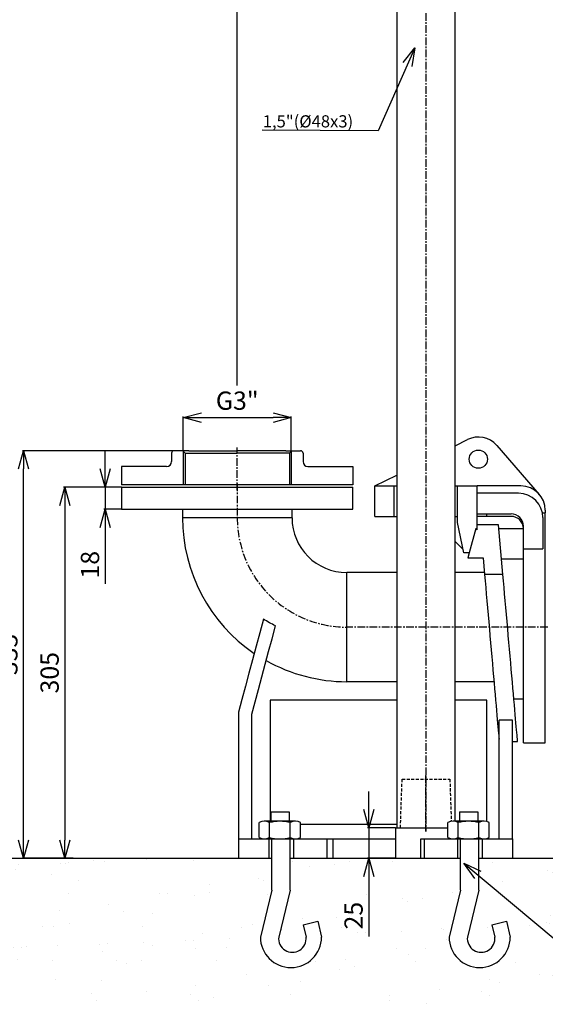
# Model space of a CAD drawing. Extents: x -141 to 3549, y 208 to 7437.
# Drawn here: x 1043 to 1475, y 1298 to 2107 of the extents above; entities that cross this region are included whole.
import ezdxf

# ---------------------------------------------------------------- set-up
doc = ezdxf.new("R2010")
doc.units = 0
doc.header["$LTSCALE"] = 10
doc.header["$MEASUREMENT"] = 0
for name, pattern in [('PLNÁ', [0]), ('SKRYTÁ', [0.375, 0.25, -0.125]), ('STŘEDOVÁ1', [1, 0.625, -0.125, 0.125, -0.125])]:
    doc.linetypes.add(name, pattern=pattern)
doc.layers.get('0').update_dxf_attribs({"color": 6, "linetype": 'PLNÁ'})
for name, color, linetype in [('1', 7, 'PLNÁ'), ('3', 3, 'SKRYTÁ'), ('5', 4, 'STŘEDOVÁ1'), ('6', 4, 'PLNÁ'), ('8', 4, 'PLNÁ'), ('9', 4, 'PLNÁ')]:
    doc.layers.add(name, color=color, linetype=linetype)
doc.styles.get("Standard").update_dxf_attribs({"font": 'simplex'})
doc.dimstyles.new('muj styl', dxfattribs={"dimtxt": 3.5, "dimasz": 3, "dimexe": 1, "dimexo": 0, "dimgap": 1.5, "dimtad": 1, "dimzin": 9, "dimtxsty": 'Standard', "dimblk": 'OPEN30', "dimcen": 0, "dimclrd": 4, "dimclre": 4, "dimclrt": 3, "dimaunit": 1, "dimadec": 0, "dimazin": 0, "dimtfac": 0.6, "dimtmove": 0, "dimatfit": 0, "dimldrblk": 'PRCLFILL', "dimfxl": 0, "dimtolj": 1, "dimarcsym": 0})
doc.dimstyles.new('PROFI_CSN', dxfattribs={"dimscale": 0, "dimtxt": 3.5, "dimasz": 3, "dimexe": 1, "dimexo": 0, "dimgap": 1.5, "dimtad": 1, "dimlfac": -1, "dimzin": 9, "dimdsep": 46, "dimlunit": 6, "dimtxsty": 'Standard', "dimblk": 'PRCLFILL', "dimblk1": 'PRCLFILL', "dimblk2": 'PRCLFILL', "dimcen": 0, "dimclrd": 256, "dimclre": 256, "dimclrt": 256, "dimaunit": 1, "dimadec": 0, "dimazin": 0, "dimtfac": 0.6, "dimtmove": 0, "dimatfit": 0, "dimldrblk": 'PRCLFILL', "dimfxl": 0, "dimtolj": 1, "dimarcsym": 0})

# ---------------------------------------------------------------- blocks, each defined once
blk = doc.blocks.new('BLOCK173_2_2_2')
for p, q in [((-91.35, 54.97), (-76.32, 54.97)), ((-91.35, 54.97), (-91.35, 47.15)), ((-76.32, 54.97), (-76.32, 47.15)), ((-100.86, 33.85), (-100.86, 46.01)), ((-71.07, 47.15), (-96.6, 47.15)), ((-92.34, 33.85), (-92.34, 46.01)), ((-75.32, 33.85), (-75.32, 46.01)), ((-66.81, 33.85), (-66.81, 46.01)), ((-96.6, 32.71), (-71.07, 32.71)), ((-93, 32.71), (-72.67, 32.71)), ((-90.46, -9.56), (-90.46, 32.71)), ((-75.43, -9.56), (-75.43, 32.71)), ((-90.46, -9.56), (-99.86, -48.01)), ((-75.43, -9.56), (-84.82, -48.01)), ((-64.64, -37.85), (-52.64, -34.92)), ((-64.64, -37.85), (-62.28, -48.01)), ((-52.64, -34.92), (-49.59, -48.01))]:
    blk.add_line(p, q)
for centre, radius, start, end in [((-96.6, 38.64), 8.51, 60, 120), ((-83.83, 14.82), 32.33, 74.73852, 105.26148), ((-71.07, 38.64), 8.51, 60, 120), ((-96.6, 41.22), 8.51, 240, 300), ((-83.83, 65.04), 32.33, 254.73852, 285.26148), ((-71.07, 41.22), 8.51, 240, 300), ((-74.73, -48.01), 25.13, 180, 360), ((-73.55, -49.18), 11.33, 174.06091, 5.93909)]:
    blk.add_arc(centre, radius, start, end)
blk = doc.blocks.new('_Open30')
at = {"color": 0, "linetype": 'ByBlock', "lineweight": -2}
for p, q in [((-1, 0.267949), (0, 0)), ((0, 0), (-1, -0.267949)), ((0, 0), (-1, 0))]:
    blk.add_line(p, q, dxfattribs=at)
blk = doc.blocks.new('*D104')
at = {"layer": '8', "color": 4, "linetype": 'Continuous', "lineweight": -2, "transparency": 16777216}
for p, q in [((1298.98, 2333.78), (1298.98, 2188.22)), ((1221.98, 1806.44), (1221.98, 2190.22)), ((1283.98, 2189.22), (1236.98, 2189.22))]:
    blk.add_line(p, q, dxfattribs=at)
at = {"layer": '8', "color": 4, "lineweight": -2, "transparency": 16777216, "xscale": 15, "yscale": 15, "zscale": 15, "rotation": 180}
blk.add_blockref('_Open30', (1221.98, 2189.22), dxfattribs=at)
at = {"layer": '8', "color": 4, "lineweight": -2, "transparency": 16777216, "xscale": 15, "yscale": 15, "zscale": 15}
blk.add_blockref('_Open30', (1298.98, 2189.22), dxfattribs=at)
at = {"layer": '8', "color": 3, "transparency": 16777216, "insert": (1260.48, 2201.72), "char_height": 15, "attachment_point": 5}
blk.add_mtext('\\A1;77', dxfattribs=at)
blk = doc.blocks.new('PRCLFILL')
at = {"ltscale": 20}
for p, q in [((-1, 0.167), (0, 0)), ((-1, -0.167), (-1, 0.167)), ((0, 0), (-1, -0.167))]:
    blk.add_line(p, q, dxfattribs=at)
at = {"color": 0, "ltscale": 20}
for p, q in [((-1, 0.146), (-0.873, 0.146)), ((-1, 0.096), (-0.573, 0.096)), ((-1, 0.046), (-0.273, 0.046)), ((-1, -0.004), (-0.027, -0.004)), ((-1, -0.054), (-0.327, -0.054)), ((-1, -0.104), (-0.627, -0.104)), ((-1, -0.154), (-0.927, -0.154))]:
    blk.add_line(p, q, dxfattribs=at)
blk = doc.blocks.new('*D106')
at = {"layer": '8', "color": 4, "linetype": 'Continuous', "lineweight": -2, "transparency": 16777216}
for p, q in [((1177.58, 1752.38), (1177.58, 1780.97)), ((1266.38, 1752.38), (1266.38, 1780.97)), ((1192.58, 1779.97), (1251.38, 1779.97))]:
    blk.add_line(p, q, dxfattribs=at)
at = {"layer": '8', "color": 4, "lineweight": -2, "transparency": 16777216, "xscale": 15, "yscale": 15, "zscale": 15, "rotation": 180}
blk.add_blockref('_Open30', (1177.58, 1779.97), dxfattribs=at)
at = {"layer": '8', "color": 4, "lineweight": -2, "transparency": 16777216, "xscale": 15, "yscale": 15, "zscale": 15}
blk.add_blockref('_Open30', (1266.38, 1779.97), dxfattribs=at)
at = {"layer": '8', "color": 3, "transparency": 16777216, "insert": (1221.98, 1793.9), "char_height": 15, "attachment_point": 5}
blk.add_mtext('\\A1;G3"', dxfattribs=at)
blk = doc.blocks.new('*D107')
at = {"layer": '8', "color": 4, "linetype": 'Continuous', "lineweight": -2, "transparency": 16777216}
for p, q in [((1169.98, 1752.78), (1045.46, 1752.78)), ((1046.46, 1432.78), (1046.46, 1737.78)), ((1087.21, 1417.78), (1045.46, 1417.78))]:
    blk.add_line(p, q, dxfattribs=at)
at = {"layer": '8', "color": 4, "lineweight": -2, "transparency": 16777216, "xscale": 15, "yscale": 15, "zscale": 15}
for p, rotation in [((1046.46, 1752.78), 90), ((1046.46, 1417.78), 270)]:
    blk.add_blockref('_Open30', p, dxfattribs=dict(at, rotation=rotation))
at = {"layer": '8', "color": 3, "transparency": 16777216, "insert": (1033.96, 1585.28), "char_height": 15, "attachment_point": 5, "rotation": 90}
blk.add_mtext('\\A1;335', dxfattribs=at)
blk = doc.blocks.new('*D108')
at = {"layer": '8', "color": 4, "linetype": 'Continuous', "lineweight": -2, "transparency": 16777216}
for p, q in [((1126.98, 1722.78), (1079.37, 1722.78)), ((1080.37, 1707.78), (1080.37, 1432.78)), ((1087.21, 1417.78), (1079.37, 1417.78))]:
    blk.add_line(p, q, dxfattribs=at)
at = {"layer": '8', "color": 4, "lineweight": -2, "transparency": 16777216, "xscale": 15, "yscale": 15, "zscale": 15}
for p, rotation in [((1080.37, 1722.78), 90), ((1080.37, 1417.78), 270)]:
    blk.add_blockref('_Open30', p, dxfattribs=dict(at, rotation=rotation))
at = {"layer": '8', "color": 3, "transparency": 16777216, "insert": (1067.87, 1570.28), "char_height": 15, "attachment_point": 5, "rotation": 90}
blk.add_mtext('\\A1;305', dxfattribs=at)
blk = doc.blocks.new('*D109')
at = {"layer": '8', "color": 4, "linetype": 'Continuous', "lineweight": -2, "transparency": 16777216}
for p, q in [((1113.52, 1737.78), (1113.52, 1752.78)), ((1114.46, 1722.78), (1112.52, 1722.78)), ((1113.52, 1722.78), (1113.52, 1704.78)), ((1126.98, 1704.78), (1112.52, 1704.78)), ((1113.52, 1689.78), (1113.52, 1643.35))]:
    blk.add_line(p, q, dxfattribs=at)
at = {"layer": '8', "color": 4, "lineweight": -2, "transparency": 16777216, "xscale": 15, "yscale": 15, "zscale": 15}
for p, rotation in [((1113.52, 1722.78), 270), ((1113.52, 1704.78), 90)]:
    blk.add_blockref('_Open30', p, dxfattribs=dict(at, rotation=rotation))
at = {"layer": '8', "color": 3, "transparency": 16777216, "insert": (1101.02, 1659.06), "char_height": 15, "attachment_point": 5, "rotation": 90}
blk.add_mtext('\\A1;18', dxfattribs=at)
blk = doc.blocks.new('*D110')
at = {"layer": '8', "color": 4, "linetype": 'Continuous', "lineweight": -2, "transparency": 16777216}
for p, q in [((1330.02, 1457.78), (1330.02, 1472.78)), ((1351.98, 1442.78), (1329.02, 1442.78)), ((1330.02, 1442.78), (1330.02, 1417.78)), ((1351.98, 1417.78), (1329.02, 1417.78)), ((1330.02, 1402.78), (1330.02, 1353.49))]:
    blk.add_line(p, q, dxfattribs=at)
at = {"layer": '8', "color": 4, "lineweight": -2, "transparency": 16777216, "xscale": 15, "yscale": 15, "zscale": 15}
for p, rotation in [((1330.02, 1442.78), 270), ((1330.02, 1417.78), 90)]:
    blk.add_blockref('_Open30', p, dxfattribs=dict(at, rotation=rotation))
at = {"layer": '8', "color": 3, "transparency": 16777216, "insert": (1317.52, 1370.63), "char_height": 15, "attachment_point": 5, "rotation": 90}
blk.add_mtext('\\A1;25', dxfattribs=at)

msp = doc.modelspace()

# ---------------------------------------------------------------- hatches: boundary and pattern name
at = {"layer": '9'}
h = msp.add_hatch(dxfattribs=at)
h.set_pattern_fill('AR-SAND', color=256, angle=45, style=0)
h.set_pattern_definition([(82.5, (1316.604, 15403.062), (-35.73813, 33.47535), [0, -38.608, 0, -43.18, 0, -41.275]), (52.5, (1316.604, 15403.06), (-18.9011, 82.4733), [0, -20.828, 0, -34.798, 0, -13.335]), (12.5, (1294.513, 15380.97), (55.82998, 56.03323), [0, -12.7, 0, -45.72, 0, -59.69]), (2.5, (1294.51, 15380.97), (38.2281, 69.75508), [0, -6.35, 0, -29.972, 0, -34.29])])
h.paths.add_polyline_path([(906.978, 1607.778), (906.978, 2368.493), (906.978, 2433.778), (1298.978, 2433.778), (1298.978, 2407.778), (1298.978, 2387.778), (1298.659, 2387.778), (1297.478, 2387.778), (1250.478, 2391.89), (1250.478, 2380.778), (1250.478, 2369.666), (1297.478, 2373.778), (1298.659, 2373.778), (1298.978, 2373.778), (1298.978, 2357.778), (1298.978, 2333.778), (1006.978, 2333.778), (1006.978, 1607.778)], flags=0)
edge = h.paths.add_edge_path(flags=0)
edge.add_line((906.978, 1297.778), (906.978, 1345.398))
edge.add_line((906.978, 1345.398), (906.978, 1607.778))
edge.add_line((906.978, 1607.778), (1006.978, 1607.778))
edge.add_line((1006.978, 1607.778), (1006.978, 1417.778))
edge.add_line((1006.978, 1417.778), (1222.978, 1417.778))
edge.add_line((1222.978, 1417.778), (1247.865, 1417.778))
edge.add_line((1247.865, 1417.778), (1250.348, 1417.778))
edge.add_line((1250.348, 1417.778), (1250.348, 1391.509))
edge.add_line((1250.348, 1391.509), (1240.955, 1353.065))
edge.add_arc((1266.087, 1353.065), 25.132, 180, 360)
edge.add_line((1291.219, 1353.065), (1288.175, 1366.151))
edge.add_line((1288.175, 1366.151), (1276.171, 1363.219))
edge.add_line((1276.171, 1363.219), (1278.528, 1353.065))
edge.add_arc((1267.259, 1351.892), 11.33, -185.939092, 5.939092, ccw=False)
edge.add_line((1255.99, 1353.065), (1265.383, 1391.509))
edge.add_line((1265.383, 1391.509), (1265.383, 1417.778))
edge.add_line((1265.383, 1417.778), (1268.091, 1417.778))
edge.add_line((1268.091, 1417.778), (1295.478, 1417.778))
edge.add_line((1295.478, 1417.778), (1300.478, 1417.778))
edge.add_line((1300.478, 1417.778), (1351.978, 1417.778))
edge.add_line((1351.978, 1417.778), (1372.839, 1417.778))
edge.add_line((1372.839, 1417.778), (1375.478, 1417.778))
edge.add_line((1375.478, 1417.778), (1402.865, 1417.778))
edge.add_line((1402.865, 1417.778), (1405.348, 1417.778))
edge.add_line((1405.348, 1417.778), (1405.348, 1391.509))
edge.add_line((1405.348, 1391.509), (1395.955, 1353.065))
edge.add_arc((1421.087, 1353.065), 25.132, 180, 360)
edge.add_line((1446.219, 1353.065), (1443.175, 1366.151))
edge.add_line((1443.175, 1366.151), (1431.171, 1363.219))
edge.add_line((1431.171, 1363.219), (1433.528, 1353.065))
edge.add_arc((1422.259, 1351.892), 11.33, -185.939092, 5.939092, ccw=False)
edge.add_line((1410.99, 1353.065), (1420.383, 1391.509))
edge.add_line((1420.383, 1391.509), (1420.383, 1417.778))
edge.add_line((1420.383, 1417.778), (1423.091, 1417.778))
edge.add_line((1423.091, 1417.778), (1447.978, 1417.778))
edge.add_line((1447.978, 1417.778), (1701.978, 1417.778))
edge.add_line((1701.978, 1417.778), (1701.978, 1297.778))
edge.add_line((1701.978, 1297.778), (906.978, 1297.778))
h.paths.add_polyline_path([(1701.978, 1297.778), (1701.978, 1319.276), (1701.978, 1417.778), (2110.309, 1417.778), (2110.309, 1607.778), (2210.309, 1607.778), (2210.309, 1297.778)], flags=0)
h.paths.add_polyline_path([(2110.309, 1607.778), (2110.309, 2189.996), (2110.309, 2333.778), (1949.373, 2333.778), (1949.373, 2433.778), (2210.309, 2433.778), (2210.309, 1607.778)], flags=0)

# ---------------------------------------------------------------- linework, layer by layer
at = {"layer": '1'}
for p, q in [((1352.978, 2392.778), (1352.978, 1442.778)), ((1400.978, 1756.778), (1411.11, 1761.844)), ((1435.149, 1757.076), (1470.072, 1716.898)), ((1167.978, 1750.778), (1167.978, 1743.778)), ((1182.178, 1752.778), (1169.978, 1752.778)), ((1179.178, 1750.778), (1177.178, 1752.778)), ((1179.178, 1750.778), (1179.178, 1724.778)), ((1179.178, 1750.778), (1221.978, 1750.778)), ((1182.178, 1752.778), (1221.978, 1752.778)), ((1261.778, 1752.778), (1221.978, 1752.778)), ((1264.778, 1750.778), (1221.978, 1750.778)), ((1261.778, 1752.778), (1273.978, 1752.778)), ((1264.778, 1750.778), (1266.778, 1752.778)), ((1264.778, 1750.778), (1264.778, 1724.778)), ((1275.978, 1750.778), (1275.978, 1743.778)), ((1126.978, 1739.778), (1126.978, 1724.778)), ((1163.978, 1739.778), (1126.978, 1739.778)), ((1279.978, 1739.778), (1316.978, 1739.778)), ((1316.978, 1739.778), (1316.978, 1724.778)), ((1334.978, 1723.778), (1352.978, 1732.778)), ((1316.978, 1724.778), (1126.978, 1724.778)), ((1334.978, 1723.778), (1350.978, 1723.778)), ((1334.978, 1698.778), (1334.978, 1723.778)), ((1350.978, 1698.778), (1350.978, 1723.778)), ((1350.978, 1723.778), (1352.978, 1723.778)), ((1400.978, 1723.778), (1402.978, 1723.778)), ((1402.978, 1693.778), (1402.978, 1723.778)), ((1402.978, 1723.778), (1418.978, 1723.778)), ((1418.978, 1687.625), (1418.978, 1723.778)), ((1454.978, 1723.778), (1418.978, 1723.778)), ((1126.978, 1722.778), (1126.978, 1704.778)), ((1126.978, 1722.778), (1316.978, 1722.778)), ((1316.978, 1704.778), (1316.978, 1722.778)), ((1452.978, 1717.778), (1418.978, 1717.778)), ((1126.978, 1704.778), (1316.978, 1704.778)), ((1176.978, 1704.778), (1176.978, 1697.778)), ((1266.978, 1697.778), (1266.978, 1704.778)), ((1418.978, 1700.778), (1446.978, 1700.778)), ((1426.978, 1698.778), (1426.978, 1700.778)), ((1472.612, 1701.586), (1474.978, 1701.586)), ((1474.978, 1703.778), (1474.978, 1701.586)), ((1474.978, 1512.778), (1474.978, 1701.586)), ((1176.978, 1697.778), (1266.978, 1697.778)), ((1334.978, 1698.778), (1350.978, 1698.778)), ((1350.978, 1698.778), (1352.978, 1698.778)), ((1400.978, 1698.778), (1402.978, 1698.778)), ((1407.978, 1668.778), (1402.978, 1693.778)), ((1426.978, 1698.778), (1418.978, 1698.778)), ((1436.629, 1691.778), (1418.978, 1691.778)), ((1446.978, 1698.778), (1426.978, 1698.778)), ((1440.201, 1650.949), (1436.629, 1691.778)), ((1472.978, 1697.778), (1472.978, 1672.004)), ((1417.825, 1688.778), (1412.466, 1668.778)), ((1418.978, 1687.625), (1417.825, 1688.778)), ((1436.891, 1688.778), (1456.978, 1688.778)), ((1456.978, 1672.004), (1456.978, 1690.778)), ((1407.378, 1671.778), (1400.978, 1678.178)), ((1412.466, 1668.778), (1407.978, 1668.778)), ((1412.466, 1668.778), (1411.394, 1664.778)), ((1456.978, 1672.004), (1472.978, 1672.004)), ((1456.978, 1512.778), (1456.978, 1672.004)), ((1411.394, 1664.778), (1423.933, 1664.778)), ((1423.933, 1664.778), (1425.143, 1650.949)), ((1439.076, 1663.802), (1456.978, 1663.802)), ((1352.978, 1652.638), (1311.978, 1652.638)), ((1311.978, 1562.917), (1311.978, 1652.638)), ((1424.983, 1652.638), (1400.978, 1652.638)), ((1440.201, 1650.949), (1425.143, 1650.949)), ((1352.978, 1562.917), (1311.978, 1562.917)), ((1432.833, 1562.917), (1400.978, 1562.917)), ((1352.978, 1547.778), (1248.978, 1547.778)), ((1248.978, 1547.778), (1248.978, 1445.778)), ((1426.978, 1547.778), (1400.978, 1547.778)), ((1449.139, 1548.778), (1456.978, 1548.778)), ((1222.978, 1537.778), (1222.978, 1433.778)), ((1233.978, 1433.778), (1233.978, 1536.329)), ((1447.978, 1531.337), (1436.978, 1531.337)), ((1447.978, 1513.778), (1452.202, 1513.778)), ((1456.978, 1512.778), (1474.978, 1512.778)), ((1351.978, 1442.778), (1351.978, 1417.778)), ((1351.978, 1442.778), (1394.957, 1442.778)), ((1222.978, 1433.778), (1222.978, 1417.778)), ((1222.978, 1433.778), (1247.865, 1433.778)), ((1247.865, 1433.778), (1247.865, 1417.778)), ((1268.091, 1433.778), (1268.091, 1417.778)), ((1268.091, 1433.778), (1295.478, 1433.778)), ((1295.478, 1433.778), (1295.478, 1417.778)), ((1295.478, 1433.778), (1300.478, 1433.778)), ((1300.478, 1433.778), (1300.478, 1417.778)), ((1300.478, 1433.778), (1351.978, 1433.778)), ((1372.839, 1417.778), (1372.839, 1433.778)), ((1372.839, 1433.778), (1375.478, 1433.778)), ((1375.478, 1433.778), (1375.478, 1417.778)), ((1375.478, 1433.778), (1402.865, 1433.778)), ((1402.865, 1433.778), (1402.865, 1417.778)), ((1423.091, 1433.778), (1423.091, 1417.778)), ((1423.091, 1433.778), (1447.978, 1433.778)), ((1447.978, 1433.778), (1447.978, 1417.778)), ((1006.978, 1417.778), (2110.309, 1417.778)), ((1222.978, 1417.778), (1247.865, 1417.778)), ((1247.865, 1417.778), (1248.99, 1417.778)), ((1248.99, 1417.778), (1266.965, 1417.778)), ((1266.965, 1417.778), (1268.091, 1417.778)), ((1268.091, 1417.778), (1295.478, 1417.778)), ((1295.478, 1417.778), (1300.478, 1417.778)), ((1300.478, 1417.778), (1351.978, 1417.778)), ((1351.978, 1417.778), (1372.839, 1417.778)), ((1372.839, 1417.778), (1375.478, 1417.778)), ((1375.478, 1417.778), (1402.865, 1417.778)), ((1402.865, 1417.778), (1403.99, 1417.778)), ((1403.99, 1417.778), (1421.965, 1417.778)), ((1421.965, 1417.778), (1423.091, 1417.778)), ((1423.091, 1417.778), (1447.978, 1417.778))]:
    msp.add_line(p, q, dxfattribs=at)
for points in [[(1425.143, 1650.949), (1425.6, 1645.731), (1426.069, 1640.37), (1426.549, 1634.886), (1427.037, 1629.299), (1427.533, 1623.63), (1428.035, 1617.901), (1428.539, 1612.134), (1429.045, 1606.351), (1429.551, 1600.573), (1430.054, 1594.822), (1430.553, 1589.12), (1431.045, 1583.489), (1431.53, 1577.95), (1432.005, 1572.523), (1432.468, 1567.231), (1432.917, 1562.092), (1433.352, 1557.125), (1433.77, 1552.351), (1434.169, 1547.786), (1434.548, 1543.449), (1434.907, 1539.355), (1435.242, 1535.52), (1435.554, 1531.959), (1435.84, 1528.685), (1436.1, 1525.711), (1436.333, 1523.047), (1436.538, 1520.704), (1436.714, 1518.691), (1436.861, 1517.015), (1436.978, 1515.682)], [(1452.202, 1513.778), (1452.198, 1513.822), (1452.167, 1514.173), (1452.106, 1514.873), (1452.014, 1515.921), (1451.892, 1517.312), (1451.741, 1519.041), (1451.561, 1521.102), (1451.352, 1523.486), (1451.116, 1526.185), (1450.853, 1529.19), (1450.565, 1532.487), (1450.252, 1536.066), (1449.915, 1539.913), (1449.556, 1544.014), (1449.177, 1548.353), (1448.778, 1552.914), (1448.361, 1557.679), (1447.927, 1562.632), (1447.479, 1567.754), (1447.018, 1573.025), (1446.546, 1578.426), (1446.063, 1583.937), (1445.574, 1589.536), (1445.078, 1595.204), (1444.578, 1600.919), (1444.075, 1606.659), (1443.573, 1612.404), (1443.072, 1618.131), (1442.574, 1623.82), (1442.082, 1629.449), (1441.596, 1634.997), (1441.12, 1640.443), (1440.654, 1645.767), (1440.201, 1650.949)], [(1243.489, 1614.326), (1240.492, 1603.143), (1237.511, 1592.018), (1234.549, 1580.964), (1231.611, 1569.998), (1228.7, 1559.134), (1225.821, 1548.389), (1222.978, 1537.778)], [(1233.978, 1536.329), (1236.67, 1546.377), (1239.395, 1556.548), (1242.15, 1566.828), (1244.93, 1577.205), (1247.733, 1587.666), (1250.555, 1598.197), (1253.392, 1608.785)]]:
    msp.add_lwpolyline(points, dxfattribs=at)
msp.add_circle((1419.978, 1745.778), 7.5, dxfattribs=at)
for centre, radius, start, end in [((1420.054, 1743.955), 20, 40.997875, 116.565051), ((1169.978, 1750.778), 2, 90, 180), ((1273.978, 1750.778), 2, 0, 90), ((1163.978, 1743.778), 4, 270, 0), ((1279.978, 1743.778), 4, 180, 270), ((1454.978, 1703.778), 20, 0, 90), ((1452.978, 1697.778), 20, 0, 90), ((1446.978, 1690.778), 10, 0, 90), ((1311.978, 1697.638), 135, 180, 235.719038), ((1311.978, 1697.638), 45, 180, 270), ((1446.978, 1688.778), 10, 0, 90), ((1311.978, 1697.638), 134.721, 240.576942, 270)]:
    msp.add_arc(centre, radius, start, end, dxfattribs=at)
msp.add_open_spline([(1253.392, 1608.785), (1251.688, 1609.616), (1250.01, 1610.493), (1246.708, 1612.339), (1245.084, 1613.308), (1243.489, 1614.326)], degree=3, knots=[0, 0, 0, 0, 5.6778265, 5.6778265, 11.355653, 11.355653, 11.355653, 11.355653], dxfattribs=at)
at = {"layer": '3'}
for p, q in [((1355.978, 1442.778), (1357.374, 1482.778)), ((1357.374, 1482.778), (1396.581, 1482.778))]:
    msp.add_line(p, q, dxfattribs=at)
at = {"layer": '5'}
for p, q in [((1376.978, 2402.396), (1376.978, 1439.778)), ((1221.978, 1720.406), (1221.978, 1755.306)), ((1221.978, 1725.778), (1221.978, 1697.917)), ((1476.978, 1607.778), (1311.978, 1607.778)), ((1376.978, 1439.778), (1376.978, 1485.778)), ((1257.978, 1436.778), (1257.978, 1414.778)), ((1412.978, 1436.778), (1412.978, 1414.778))]:
    msp.add_line(p, q, dxfattribs=at)
msp.add_arc((1311.978, 1697.778), 90, 180, 270, dxfattribs=at)
at = {"layer": '6'}
for p, q in [((1177.578, 1752.378), (1177.578, 1724.778)), ((1266.378, 1752.378), (1266.378, 1724.778))]:
    msp.add_line(p, q, dxfattribs=at)
at = {"layer": '8'}
msp.add_line((1337.594, 2015.609), (1242.455, 2016.076), dxfattribs=at)

# ---------------------------------------------------------------- texts
at = {"layer": '8', "color": 3, "insert": (1242.919, 2018.453), "char_height": 10, "width": 16.11617, "attachment_point": 7, "line_spacing_factor": 1.15057}
msp.add_mtext('{\\T1.1;1,5"(%%C48x3)}', dxfattribs=at)

# ---------------------------------------------------------------- dimensions: what is measured, and where the dimension line sits
at = {"layer": '8'}
dim = msp.add_linear_dim(base=(1221.978, 2189.218), p1=(1298.978, 2333.778), p2=(1221.978, 1806.439), dimstyle='muj styl', override={"dimtxt": 15, "dimasz": 15, "dimgap": 5, "dimarcsym": 1}, dxfattribs=at)
dim.commit()
dim.dimension.update_dxf_attribs({"geometry": '*D104', "text_midpoint": (1260.478, 2201.718)})
dim = msp.add_linear_dim(base=(1266.378, 1779.968), p1=(1177.578, 1752.378), p2=(1266.378, 1752.378), text='G3"', dimstyle='muj styl', override={"dimtxt": 15, "dimasz": 15, "dimgap": 5, "dimarcsym": 1}, dxfattribs=at)
dim.commit()
dim.dimension.update_dxf_attribs({"geometry": '*D106', "text_midpoint": (1221.978, 1793.897)})
for base, p1, p2, picture, middle in [((1046.459, 1752.778), (1087.209, 1417.778), (1169.978, 1752.778), '*D107', (1046.459, 1585.278)), ((1113.518, 1722.778), (1126.978, 1704.778), (1114.46, 1722.778), '*D109', (1113.518, 1659.063)), ((1080.372, 1417.778), (1126.978, 1722.778), (1087.209, 1417.778), '*D108', (1080.372, 1570.278))]:
    dim = msp.add_linear_dim(base=base, p1=p1, p2=p2, angle=90, dimstyle='muj styl', override={"dimtxt": 15, "dimasz": 15, "dimgap": 5, "dimarcsym": 1}, dxfattribs=at)
    dim.commit()
    dim.dimension.update_dxf_attribs({"geometry": picture, "text_midpoint": middle, "dimtype": 160})
dim = msp.add_linear_dim(base=(1330.025, 1417.778), p1=(1351.978, 1442.778), p2=(1351.978, 1417.778), angle=90, dimstyle='muj styl', override={"dimtxt": 15, "dimasz": 15, "dimgap": 5, "dimarcsym": 1}, dxfattribs=at)
dim.commit()
dim.dimension.update_dxf_attribs({"geometry": '*D110', "text_midpoint": (1317.525, 1370.635)})

# ---------------------------------------------------------------- leaders
msp.add_leader([(1367.937, 2083.914), (1337.594, 2015.609)], dimstyle='PROFI_CSN', override={"dimscale": 1, "dimasz": 15, "dimldrblk": 'Open30'}, dxfattribs=at)

# ---------------------------------------------------------------- next in the draw order: wipeouts: each hides what was drawn before it
for points in [[(1265.383, 1391.509), (1265.383, 1399.235), (1265.383, 1399.235), (1265.383, 1433.778), (1265.383, 1433.778), (1269.743, 1433.778), (1269.743, 1433.778), (1269.892, 1433.779), (1270.04, 1433.783), (1270.188, 1433.789), (1270.337, 1433.798), (1270.485, 1433.81), (1270.633, 1433.824), (1270.78, 1433.841), (1270.927, 1433.86), (1271.074, 1433.882), (1271.221, 1433.907), (1271.367, 1433.934), (1271.512, 1433.964), (1271.657, 1433.996), (1271.802, 1434.03), (1271.946, 1434.068), (1272.089, 1434.107), (1272.231, 1434.149), (1272.373, 1434.194), (1272.514, 1434.241), (1272.654, 1434.291), (1272.793, 1434.343), (1272.931, 1434.397), (1273.068, 1434.454), (1273.204, 1434.513), (1273.34, 1434.575), (1273.474, 1434.639), (1273.607, 1434.705), (1273.738, 1434.774), (1273.869, 1434.845), (1273.998, 1434.918), (1273.998, 1434.918), (1273.998, 1447.083), (1273.998, 1447.083), (1273.869, 1447.156), (1273.738, 1447.227), (1273.607, 1447.296), (1273.474, 1447.362), (1273.34, 1447.426), (1273.204, 1447.487), (1273.068, 1447.547), (1272.931, 1447.603), (1272.793, 1447.658), (1272.654, 1447.71), (1272.514, 1447.759), (1272.373, 1447.807), (1272.231, 1447.851), (1272.089, 1447.893), (1271.946, 1447.933), (1271.802, 1447.97), (1271.657, 1448.005), (1271.512, 1448.037), (1271.367, 1448.067), (1271.221, 1448.094), (1271.074, 1448.118), (1270.927, 1448.14), (1270.78, 1448.16), (1270.633, 1448.176), (1270.485, 1448.191), (1270.337, 1448.202), (1270.188, 1448.211), (1270.04, 1448.218), (1269.892, 1448.222), (1269.743, 1448.223), (1269.743, 1448.223), (1264.495, 1448.223), (1264.495, 1448.223), (1264.495, 1456.045), (1264.495, 1456.045), (1249.46, 1456.045), (1249.46, 1456.045), (1249.46, 1448.223), (1249.46, 1448.223), (1244.212, 1448.223), (1244.212, 1448.223), (1244.064, 1448.222), (1243.915, 1448.218), (1243.767, 1448.211), (1243.618, 1448.202), (1243.47, 1448.191), (1243.323, 1448.176), (1243.175, 1448.16), (1243.028, 1448.14), (1242.881, 1448.118), (1242.734, 1448.094), (1242.588, 1448.067), (1242.443, 1448.037), (1242.298, 1448.005), (1242.153, 1447.97), (1242.009, 1447.933), (1241.866, 1447.893), (1241.724, 1447.851), (1241.582, 1447.807), (1241.441, 1447.759), (1241.301, 1447.71), (1241.162, 1447.658), (1241.024, 1447.603), (1240.887, 1447.547), (1240.751, 1447.487), (1240.615, 1447.426), (1240.481, 1447.362), (1240.348, 1447.296), (1240.217, 1447.227), (1240.086, 1447.156), (1239.957, 1447.083), (1239.957, 1447.083), (1239.957, 1434.918), (1239.957, 1434.918), (1240.086, 1434.845), (1240.217, 1434.774), (1240.348, 1434.705), (1240.481, 1434.639), (1240.615, 1434.575), (1240.751, 1434.513), (1240.887, 1434.454), (1241.024, 1434.397), (1241.162, 1434.343), (1241.301, 1434.291), (1241.441, 1434.241), (1241.582, 1434.194), (1241.724, 1434.149), (1241.866, 1434.107), (1242.009, 1434.068), (1242.153, 1434.03), (1242.298, 1433.996), (1242.443, 1433.964), (1242.588, 1433.934), (1242.734, 1433.907), (1242.881, 1433.882), (1243.028, 1433.86), (1243.175, 1433.841), (1243.323, 1433.824), (1243.47, 1433.81), (1243.618, 1433.798), (1243.767, 1433.789), (1243.915, 1433.783), (1244.064, 1433.779), (1244.212, 1433.778), (1244.212, 1433.778), (1250.348, 1433.778), (1250.348, 1433.778), (1250.348, 1399.235), (1250.348, 1399.235), (1250.348, 1391.509), (1250.348, 1391.509), (1240.955, 1353.065), (1240.955, 1353.065), (1241.092, 1350.438), (1241.504, 1347.839), (1242.185, 1345.298), (1243.127, 1342.842), (1244.322, 1340.499), (1245.754, 1338.292), (1247.41, 1336.248), (1249.27, 1334.388), (1251.314, 1332.732), (1253.521, 1331.3), (1255.865, 1330.105), (1258.32, 1329.163), (1260.861, 1328.482), (1263.46, 1328.07), (1266.087, 1327.933), (1268.714, 1328.07), (1271.312, 1328.482), (1273.853, 1329.163), (1276.309, 1330.105), (1278.653, 1331.3), (1280.859, 1332.732), (1282.903, 1334.388), (1284.763, 1336.248), (1286.419, 1338.292), (1287.852, 1340.499), (1289.046, 1342.842), (1289.989, 1345.298), (1290.67, 1347.839), (1291.081, 1350.438), (1291.219, 1353.065), (1291.219, 1353.065), (1288.175, 1366.151), (1288.175, 1366.151), (1276.171, 1363.219), (1276.171, 1363.219), (1278.528, 1353.065), (1255.99, 1353.065), (1255.929, 1351.802), (1256.01, 1350.54), (1256.231, 1349.296), (1256.588, 1348.083), (1257.079, 1346.918), (1257.697, 1345.815), (1258.433, 1344.788), (1259.279, 1343.849), (1260.225, 1343.01), (1261.258, 1342.282), (1262.366, 1341.673), (1263.535, 1341.192), (1264.75, 1340.843), (1265.997, 1340.633), (1267.259, 1340.562), (1268.521, 1340.633), (1269.768, 1340.843), (1270.983, 1341.192), (1272.152, 1341.673), (1273.26, 1342.282), (1274.293, 1343.01), (1275.239, 1343.849), (1276.085, 1344.788), (1276.821, 1345.815), (1277.439, 1346.918), (1277.93, 1348.083), (1278.288, 1349.296), (1278.508, 1350.54), (1278.589, 1351.802), (1278.528, 1353.065), (1255.99, 1353.065)], [(1420.383, 1391.509), (1420.383, 1399.235), (1420.383, 1399.235), (1420.383, 1433.778), (1420.383, 1433.778), (1424.743, 1433.778), (1424.743, 1433.778), (1424.892, 1433.779), (1425.04, 1433.783), (1425.188, 1433.789), (1425.337, 1433.798), (1425.485, 1433.81), (1425.633, 1433.824), (1425.78, 1433.841), (1425.927, 1433.86), (1426.074, 1433.882), (1426.221, 1433.907), (1426.367, 1433.934), (1426.512, 1433.964), (1426.657, 1433.996), (1426.802, 1434.03), (1426.946, 1434.068), (1427.089, 1434.107), (1427.231, 1434.149), (1427.373, 1434.194), (1427.514, 1434.241), (1427.654, 1434.291), (1427.793, 1434.343), (1427.931, 1434.397), (1428.068, 1434.454), (1428.204, 1434.513), (1428.34, 1434.575), (1428.474, 1434.639), (1428.607, 1434.705), (1428.738, 1434.774), (1428.869, 1434.845), (1428.998, 1434.918), (1428.998, 1434.918), (1428.998, 1447.083), (1428.998, 1447.083), (1428.869, 1447.156), (1428.738, 1447.227), (1428.607, 1447.296), (1428.474, 1447.362), (1428.34, 1447.426), (1428.204, 1447.487), (1428.068, 1447.547), (1427.931, 1447.603), (1427.793, 1447.658), (1427.654, 1447.71), (1427.514, 1447.759), (1427.373, 1447.807), (1427.231, 1447.851), (1427.089, 1447.893), (1426.946, 1447.933), (1426.802, 1447.97), (1426.657, 1448.005), (1426.512, 1448.037), (1426.367, 1448.067), (1426.221, 1448.094), (1426.074, 1448.118), (1425.927, 1448.14), (1425.78, 1448.16), (1425.633, 1448.176), (1425.485, 1448.191), (1425.337, 1448.202), (1425.188, 1448.211), (1425.04, 1448.218), (1424.892, 1448.222), (1424.743, 1448.223), (1424.743, 1448.223), (1419.495, 1448.223), (1419.495, 1448.223), (1419.495, 1456.045), (1419.495, 1456.045), (1404.46, 1456.045), (1404.46, 1456.045), (1404.46, 1448.223), (1404.46, 1448.223), (1399.212, 1448.223), (1399.212, 1448.223), (1399.064, 1448.222), (1398.915, 1448.218), (1398.767, 1448.211), (1398.618, 1448.202), (1398.47, 1448.191), (1398.323, 1448.176), (1398.175, 1448.16), (1398.028, 1448.14), (1397.881, 1448.118), (1397.734, 1448.094), (1397.588, 1448.067), (1397.443, 1448.037), (1397.298, 1448.005), (1397.153, 1447.97), (1397.009, 1447.933), (1396.866, 1447.893), (1396.724, 1447.851), (1396.582, 1447.807), (1396.441, 1447.759), (1396.301, 1447.71), (1396.162, 1447.658), (1396.024, 1447.603), (1395.887, 1447.547), (1395.751, 1447.487), (1395.615, 1447.426), (1395.481, 1447.362), (1395.348, 1447.296), (1395.217, 1447.227), (1395.086, 1447.156), (1394.957, 1447.083), (1394.957, 1447.083), (1394.957, 1434.918), (1394.957, 1434.918), (1395.086, 1434.845), (1395.217, 1434.774), (1395.348, 1434.705), (1395.481, 1434.639), (1395.615, 1434.575), (1395.751, 1434.513), (1395.887, 1434.454), (1396.024, 1434.397), (1396.162, 1434.343), (1396.301, 1434.291), (1396.441, 1434.241), (1396.582, 1434.194), (1396.724, 1434.149), (1396.866, 1434.107), (1397.009, 1434.068), (1397.153, 1434.03), (1397.298, 1433.996), (1397.443, 1433.964), (1397.588, 1433.934), (1397.734, 1433.907), (1397.881, 1433.882), (1398.028, 1433.86), (1398.175, 1433.841), (1398.323, 1433.824), (1398.47, 1433.81), (1398.618, 1433.798), (1398.767, 1433.789), (1398.915, 1433.783), (1399.064, 1433.779), (1399.212, 1433.778), (1399.212, 1433.778), (1405.348, 1433.778), (1405.348, 1433.778), (1405.348, 1399.235), (1405.348, 1399.235), (1405.348, 1391.509), (1405.348, 1391.509), (1395.955, 1353.065), (1395.955, 1353.065), (1396.092, 1350.438), (1396.504, 1347.839), (1397.185, 1345.298), (1398.127, 1342.842), (1399.322, 1340.499), (1400.754, 1338.292), (1402.41, 1336.248), (1404.27, 1334.388), (1406.314, 1332.732), (1408.521, 1331.3), (1410.865, 1330.105), (1413.32, 1329.163), (1415.861, 1328.482), (1418.46, 1328.07), (1421.087, 1327.933), (1423.714, 1328.07), (1426.312, 1328.482), (1428.853, 1329.163), (1431.309, 1330.105), (1433.653, 1331.3), (1435.859, 1332.732), (1437.903, 1334.388), (1439.763, 1336.248), (1441.419, 1338.292), (1442.852, 1340.499), (1444.046, 1342.842), (1444.989, 1345.298), (1445.67, 1347.839), (1446.081, 1350.438), (1446.219, 1353.065), (1446.219, 1353.065), (1443.175, 1366.151), (1443.175, 1366.151), (1431.171, 1363.219), (1431.171, 1363.219), (1433.528, 1353.065), (1410.99, 1353.065), (1410.929, 1351.802), (1411.01, 1350.54), (1411.231, 1349.296), (1411.588, 1348.083), (1412.079, 1346.918), (1412.697, 1345.815), (1413.433, 1344.788), (1414.279, 1343.849), (1415.225, 1343.01), (1416.258, 1342.282), (1417.366, 1341.673), (1418.535, 1341.192), (1419.75, 1340.843), (1420.997, 1340.633), (1422.259, 1340.562), (1423.521, 1340.633), (1424.768, 1340.843), (1425.983, 1341.192), (1427.152, 1341.673), (1428.26, 1342.282), (1429.293, 1343.01), (1430.239, 1343.849), (1431.085, 1344.788), (1431.821, 1345.815), (1432.439, 1346.918), (1432.93, 1348.083), (1433.288, 1349.296), (1433.508, 1350.54), (1433.589, 1351.802), (1433.528, 1353.065), (1410.99, 1353.065)]]:
    msp.add_wipeout(points).dxf.layer = '1'

# ---------------------------------------------------------------- next in the draw order: linework, layer by layer
at = {"layer": '1'}
for p, q in [((1400.978, 1448.038), (1400.978, 2392.778)), ((1426.978, 1447.924), (1426.978, 1547.778)), ((1436.978, 1433.778), (1436.978, 1531.337)), ((1447.978, 1433.778), (1447.978, 1531.337)), ((1273.998, 1445.778), (1352.978, 1445.778))]:
    msp.add_line(p, q, dxfattribs=at)
at = {"layer": '3'}
msp.add_line((1396.581, 1482.778), (1397.792, 1448.104), dxfattribs=at)

# ---------------------------------------------------------------- next in the draw order: block references
at = {"layer": '1'}
for p in [(1340.812, 1401.072), (1495.812, 1401.072)]:
    msp.add_blockref('BLOCK173_2_2_2', p, dxfattribs=at)

# ---------------------------------------------------------------- next in the draw order: leaders
at = {"layer": '8'}
msp.add_leader([(1408.062, 1413.741), (1484.722, 1349.585)], dimstyle='PROFI_CSN', override={"dimscale": 1, "dimasz": 15, "dimldrblk": 'Open30'}, dxfattribs=at)

doc.saveas('drawing.dxf')
